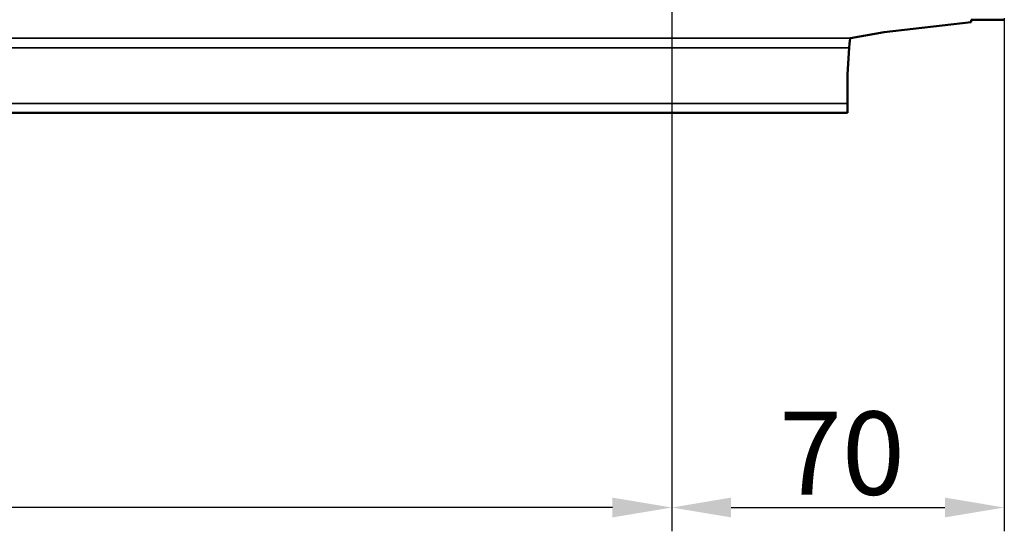
# Model space of a CAD drawing. Units: millimetres. Extents: x 0 to 16822, y -308 to 4205.
# Drawn here: x 4236 to 4444, y 1803 to 1911 of the extents above; entities that cross this region are included whole.
import ezdxf

# ---------------------------------------------------------------- set-up
doc = ezdxf.new("R2010")
doc.units = ezdxf.units.MM
doc.header["$LTSCALE"] = 5
for name, color, linetype, lineweight in [('Bemaßung (ISO)', 7, 'Continuous', 25), ('Sichtbar (ISO)', 7, 'Continuous', 50), ('Sichtbar schmal (ISO)', 7, 'Continuous', 35)]:
    doc.layers.add(name, color=color, linetype=linetype, lineweight=lineweight)
doc.styles.add('Notiztext (DIN)', font='arial.ttf')
doc.dimstyles.new('Standard (DIN)', dxfattribs={"dimscale": 5, "dimtxt": 3.5, "dimasz": 2.5, "dimexe": 1, "dimexo": 0, "dimgap": 0.5, "dimtad": 1, "dimrnd": 1e-08, "dimtxsty": 'Notiztext (DIN)', "dimcen": 0.09, "dimdle": 10, "dimclrd": 256, "dimclre": 256, "dimclrt": 256, "dimadec": 0, "dimazin": 2, "dimtfac": 0.714286, "dimtmove": 0, "dimatfit": 3, "dimfxl": 1, "dimtolj": 1, "dimlwd": -1, "dimlwe": -1, "dimarcsym": 0})

# ---------------------------------------------------------------- blocks, each defined once
blk = doc.blocks.new('*D45')
at = {"layer": 'Bemaßung (ISO)', "transparency": 16777216}
for p, q in [((4373.55, 1958.38), (4373.55, 1803.38)), ((4443.55, 1911.34), (4443.55, 1803.38)), ((4386.05, 1808.38), (4431.05, 1808.38))]:
    blk.add_line(p, q, dxfattribs=at)
for points in [[(4386.05, 1810.47), (4386.05, 1806.3), (4373.55, 1808.38)], [(4431.05, 1810.47), (4431.05, 1806.3), (4443.55, 1808.38)]]:
    blk.add_solid(points, dxfattribs=at)
at = {"layer": 'Defpoints', "color": 0, "transparency": 16777216}
for p in [(4373.55, 1958.38), (4443.55, 1911.34), (4443.55, 1808.38)]:
    blk.add_point(p, dxfattribs=at)
at = {"layer": 'Bemaßung (ISO)', "transparency": 16777216, "insert": (4396.12, 1819.82), "char_height": 17.5, "attachment_point": 4, "style": 'Notiztext (DIN)'}
blk.add_mtext('\\A1;70', dxfattribs=at)
blk = doc.blocks.new('*D46')
at = {"layer": 'Bemaßung (ISO)', "transparency": 16777216}
for p, q in [((4013.55, 1958.38), (4013.55, 1803.38)), ((4373.55, 1958.38), (4373.55, 1803.38)), ((4361.05, 1808.38), (4026.05, 1808.38))]:
    blk.add_line(p, q, dxfattribs=at)
for points in [[(4026.05, 1810.47), (4026.05, 1806.3), (4013.55, 1808.38)], [(4361.05, 1810.47), (4361.05, 1806.3), (4373.55, 1808.38)]]:
    blk.add_solid(points, dxfattribs=at)
at = {"layer": 'Defpoints', "color": 0, "transparency": 16777216}
for p in [(4013.55, 1958.38), (4373.55, 1958.38), (4013.55, 1808.38)]:
    blk.add_point(p, dxfattribs=at)
at = {"layer": 'Bemaßung (ISO)', "transparency": 16777216, "insert": (4174.26, 1819.82), "char_height": 17.5, "attachment_point": 4, "style": 'Notiztext (DIN)'}
blk.add_mtext('\\A1;360', dxfattribs=at)

msp = doc.modelspace()

# ---------------------------------------------------------------- linework, layer by layer
at = {"layer": 'Sichtbar (ISO)'}
for p, q in [((4418.268, 1908.352), (4436.554, 1910.471)), ((4436.554, 1910.471), (4436.554, 1910.938)), ((4442.675, 1910.986), (4437.433, 1910.952)), ((4411.148, 1907.078), (4418.268, 1908.352)), ((4410.554, 1899.519), (4410.89, 1905.069)), ((4410.554, 1893.393), (4410.554, 1899.519)), ((4410.554, 1893.393), (4410.554, 1891.384)), ((1413.554, 1891.384), (4410.554, 1891.384))]:
    msp.add_line(p, q, dxfattribs=at)
for centre, major_axis, ratio, start_param, end_param in [((4439.554, 1910.938), (-3, 0), 0.0064597, 5.4977871, 6.2831853), ((4440.554, 1910.999), (-3, 0), 0.0064597, 2.3561945, 3.1415927), ((4411.152, 1892.078), (0, 15), 0.0349208, 0.0062499, 0.5235988)]:
    msp.add_ellipse(centre, major_axis=major_axis, ratio=ratio, start_param=start_param, end_param=end_param, dxfattribs=at)
at = {"layer": 'Sichtbar schmal (ISO)'}
for p, q in [((4411.148, 1907.078), (1413.554, 1907.078)), ((1413.554, 1905.069), (4410.89, 1905.069)), ((4410.554, 1893.393), (1413.554, 1893.393))]:
    msp.add_line(p, q, dxfattribs=at)

# ---------------------------------------------------------------- dimensions: what is measured, and where the dimension line sits
at = {"layer": 'Bemaßung (ISO)'}
for base, p2, picture, middle in [((4013.554, 1808.384), (4013.554, 1958.384), '*D46', (4193.554, 1808.384)), ((4443.554, 1808.384), (4443.554, 1911.336), '*D45', (4408.554, 1808.384))]:
    dim = msp.add_linear_dim(base=base, p1=(4373.554, 1958.384), p2=p2, angle=180, dimstyle='Standard (DIN)', override={"dimgap": 0.5, "dimdec": 2, "dimtol": 0, "dimlim": 0, "dimtp": 0, "dimtm": 0, "dimtdec": 2, "dimtofl": 0, "dimatfit": 1}, dxfattribs=at)
    dim.commit()
    dim.dimension.update_dxf_attribs({"geometry": picture, "text_midpoint": middle, "dimtype": 160})

doc.saveas('drawing.dxf')
